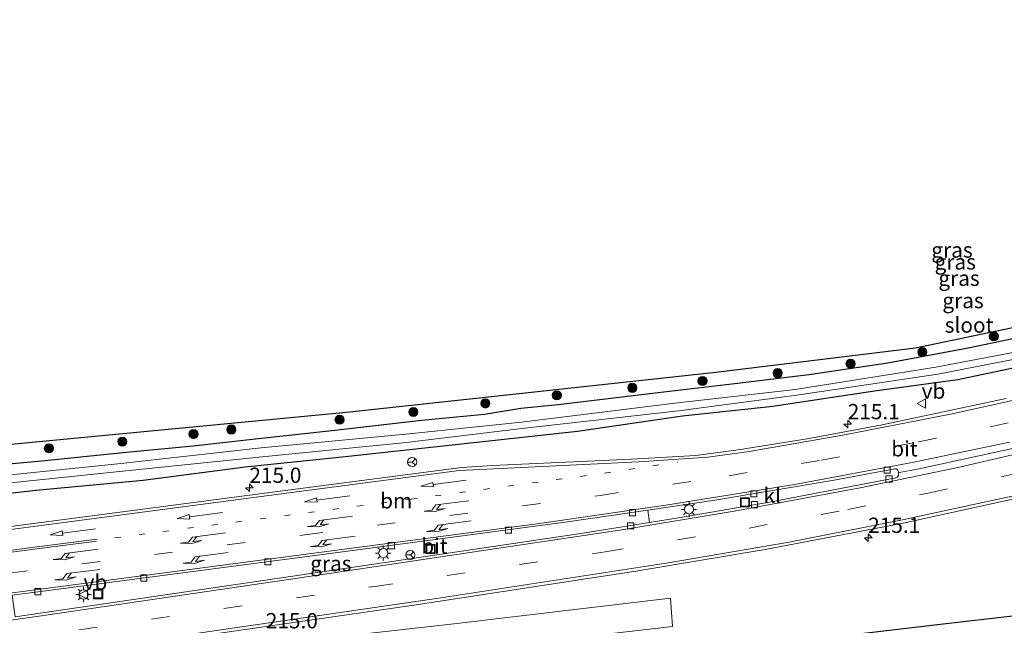
# Model space of a CAD drawing. Units: metres. Extents: x 219996 to 230000, y 439913 to 441221.
# Drawn here: x 227451 to 227613, y 440541 to 440640 of the extents above; entities that cross this region are included whole.
import ezdxf
from ezdxf.enums import TextEntityAlignment as Align

# ---------------------------------------------------------------- set-up
doc = ezdxf.new("R2010")
doc.units = ezdxf.units.M
doc.linetypes.add('VW-1-3_STREEP', pattern=[4, 1, -3])
doc.linetypes.add('VW-3-9_STREEP', pattern=[12, 3, -9])
doc.layers.get('0').update_dxf_attribs({"lineweight": 25})
for name, color, linetype, lineweight in [('B-ME-AM-KILOMETR-S-B1', 7, 'Continuous', 18), ('B-ME-BV-GELEIDECONSTRUCTIE-BARRIER-L-B1', 213, 'BV-STEPBARRIER', 18), ('B-ME-GR-BOOM-GV-B6', 93, 'Continuous', 18), ('B-ME-GR-BOOM-S-B1', 93, 'Continuous', 18), ('B-ME-GW-INSTEEKWATERGANG-L-B1', 10, 'Continuous', 25), ('B-ME-IE-GRASLAND-GV-B6', 93, 'Continuous', 18), ('B-ME-IE-INRICHTINGSELEMENT-S-B1', 253, 'Continuous', 18), ('B-ME-IE-MEUBILAIR_WEGMEUBILAIR-LICHTMAST-S-B1', 8, 'Continuous', 18), ('B-ME-KG-KADASTRAAL-OPNAMEDTMGRENS-L-B1', 10, 'Continuous', 25), ('B-ME-OG-WATER-GV-B6', 153, 'Continuous', 18), ('B-ME-VH-VERH_SOORT-BITUMEN-GV-B6', 8, 'IE-TERREINAFSCHEIDING-NATUURLIJK-HOUTWAL', 18), ('B-ME-VH-VERH_SOORT-KLINKERS-GV-B6', 8, 'IE-TERREINAFSCHEIDING-NATUURLIJK-HOUTWAL', 18), ('B-ME-VV-KOLK-S-B1', 8, 'Continuous', 18), ('B-ME-VW-MARKERING-13STREEP-045-L-B1', 255, 'VW-1-3_STREEP', 18), ('B-ME-VW-MARKERING-39STREEP-015-L-B1', 255, 'VW-3-9_STREEP', 18), ('B-ME-VW-MARKERING-PIJLLI750-S-B1', 7, 'Continuous', 18), ('B-ME-VW-MARKERING-PIJLRD750-S-B1', 7, 'Continuous', 18), ('B-ME-VW-MARKERING-STREEP-015-L-B1', 7, 'Continuous', 18), ('B-ME-VW-MEUBILAIR_WEGMEUBILAIR-RONA-S-B1', 8, 'Continuous', 18), ('B-ME-VW-MEUBILAIR_WEGMEUBILAIR-VERKEERSBORD-S-B1', 8, 'Continuous', 18)]:
    doc.layers.add(name, color=color, linetype=linetype, lineweight=lineweight)
doc.styles.add('NLCS-ISO', font='NLCS-ISO.TTF')
doc.linetypes.add('BV-STEPBARRIER', pattern='A,1,-1,[16,NLCS.SHX,S=1,R=0,X=-1,Y=0],1', length=3)
doc.linetypes.add('IE-TERREINAFSCHEIDING-NATUURLIJK-HOUTWAL', pattern='A,7,-1.5,[67,NLCS.SHX,S=0.75,R=45,X=0,Y=0],-1.5,7,-1.5,[70,NLCS.SHX,S=0.75,R=0,X=0,Y=0],-1.5', length=20)

# ---------------------------------------------------------------- blocks, each defined once
blk = doc.blocks.new('put')
for p, q in [((0.75, 0.75), (-0.75, 0.75)), ((-0.75, 0.75), (-0.75, -0.75)), ((0.75, -0.75), (0.75, 0.75)), ((-0.75, -0.75), (0.75, -0.75))]:
    blk.add_line(p, q)
blk.add_lwpolyline([(-0.625, 0.625), (0.625, 0.625), (0.625, -0.625), (-0.625, -0.625)], close=True)
blk = doc.blocks.new('verkeersbord')
for p, q in [((0, 0.75), (-0.75, -0.625)), ((0.75, -0.625), (0, 0.75)), ((-0.75, -0.625), (0.75, -0.625))]:
    blk.add_line(p, q)
blk = doc.blocks.new('wegwijzer')
for q in [(-0.53, -0.53), (0, 0.75), (0.53, -0.53)]:
    blk.add_line((0, 0), q)
blk.add_circle((0, 0), 0.75)
blk = doc.blocks.new('boom')
blk.add_hatch(color=256).paths.add_polyline_path([(-0.75, 0, 1), (0.75, 0, 1)])
blk.add_circle((0, 0), 0.75)
blk = doc.blocks.new('hecto')
for p, q in [((0, 0.625), (-0.625, 0)), ((0, -0.625), (0, 0.625)), ((-0.625, 0), (0.625, 0)), ((0.625, 0), (0, -0.625))]:
    blk.add_line(p, q)
blk = doc.blocks.new('kolk')
blk.add_lwpolyline([(-0.5, -0.5), (0.5, -0.5), (0.5, 0.5), (-0.5, 0.5)], close=True)
blk = doc.blocks.new('lantaarnpaal')
for p, q in [((-0.75, 0), (-1.25, 0)), ((-0.88, 0.88), (-0.53, 0.53)), ((0, 0.75), (0, 1.25)), ((0.53, 0.53), (0.88, 0.88)), ((0.75, 0), (1.25, 0)), ((-0.53, -0.53), (-0.88, -0.88)), ((0, -0.75), (0, -1.25)), ((0.53, -0.53), (0.88, -0.88))]:
    blk.add_line(p, q)
blk.add_circle((0, 0), 0.75)
blk = doc.blocks.new('pijll')
for p, q in [((0, 0, 0.1), (5.45, 0, 0.1)), ((5.7, 1.05, 0.1), (4, 0.75, 0.1)), ((4, 0.75, 0.1), (5.45, 0.75, 0.1)), ((5.45, 0.75, 0.1), (4.7, 0, 0.1)), ((6.2, 0.75, 0.1), (5.45, 0, 0.1)), ((7.5, 0.75, 0.1), (5.7, 1.05, 0.1)), ((7.5, 0.75, 0.1), (6.2, 0.75, 0.1))]:
    blk.add_line(p, q)
blk = doc.blocks.new('pijl')
for p, q in [((0, 0, 0.1), (5.45, 0, 0.1)), ((7.5, 0, 0.1), (5.45, 0.375, 0.1)), ((5.45, 0.375, 0.1), (5.45, -0.375, 0.1)), ((5.45, -0.375, 0.1), (7.5, 0, 0.1))]:
    blk.add_line(p, q)

msp = doc.modelspace()

# ---------------------------------------------------------------- linework, layer by layer
at = {"layer": 'B-ME-BV-GELEIDECONSTRUCTIE-BARRIER-L-B1'}
msp.add_polyline3d([(227787.2936, 440622.3034, 19.5042), (227765.288, 440615.138, 19.485), (227719.953, 440600.3769, 19.52), (227685.113, 440589.1283, 19.502), (227668.349, 440584.0055, 19.475), (227649.0378, 440578.514, 19.4843), (227627.8409, 440572.8436, 19.5014), (227613.6269, 440569.5193, 19.4828), (227598.5207, 440566.2972, 19.4715), (227595.5558, 440565.7005, 18.7798)], dxfattribs=at)
at = {"layer": 'B-ME-GR-BOOM-GV-B6'}
msp.add_polyline3d([(227449.92, 440501.419, 18.496), (227465.451, 440504.158, 18.611), (227476.97, 440507.093, 18.458), (227483.565, 440511.18, 18.24), (227481.352, 440536.052, 18.463), (227493.353, 440537.702, 18.371), (227522.604, 440540.977, 18.351), (227558.066, 440545.173, 18.458), (227558.403, 440540.522, 18.348), (227529.021, 440537.142, 18.329), (227523.659, 440531.132, 18.142), (227513.051, 440525.128, 18.176), (227507.589, 440519.126, 18.051), (227501.56, 440513.547, 18.016), (227500.498, 440508.818, 18.049), (227496.418, 440495.437, 18.192), (227493.295, 440482.324, 18.233), (227489.714, 440472.311, 18.222), (227480.149, 440463.505, 18.33), (227469.739, 440456.926, 18.473), (227455.013, 440446.273, 18.53), (227446.597, 440480.056, 18.54)], dxfattribs=at)
at = {"layer": 'B-ME-GW-INSTEEKWATERGANG-L-B1'}
for points in [[(227784.3962, 440633.9338, 17.991), (227769.391, 440628.677, 18.137), (227753.411, 440623.74, 18.024), (227736.152, 440617.824, 18.099), (227698.379, 440605.674, 18.169), (227669.267, 440596.274, 18.079), (227649.402, 440590.49, 18.043), (227643.305, 440588.803, 18.13), (227633.361, 440586.834, 18.045), (227605.149, 440580.881, 18.356), (227591.523, 440579.055, 18.086), (227574.846, 440576.55, 18.274), (227560.054, 440574.922, 18.085), (227542.871, 440572.441, 18.218), (227505.32, 440568.321, 18.246), (227488.382, 440566.594, 18.273), (227471.708, 440564.425, 18.445), (227454.101, 440562.796, 18.43), (227440.757, 440561.273, 18.335), (227426.6086, 440560.2875, 18.3049)], [(227562.91, 440536.286, 18.115), (227601.825, 440540.857, 17.941), (227615.103, 440542.384, 17.906), (227629.349, 440544.169, 17.722), (227639.746, 440545.642, 17.793), (227646.878, 440547.52, 17.649), (227652.542, 440549.852, 17.598), (227660.505, 440552.652, 17.696), (227670.007, 440556.886, 17.758), (227681.739, 440562.62, 17.732), (227707.171, 440576.973, 17.898), (227715.897, 440582.346, 17.925), (227721.948, 440585.173, 18.153), (227725.75, 440586.637, 18.166), (227733.13, 440590.153, 18.099), (227752.896, 440598.942, 18.186), (227777.553, 440606.71, 18.177), (227790.1573, 440610.8079, 18.1499)], [(227618.342, 440588.5, 18.65), (227606.843, 440586.056, 18.577), (227593.676, 440583.629, 18.655), (227580.733, 440581.703, 18.63), (227569.062, 440580.303, 18.638), (227556.039, 440578.79, 18.573), (227539.685, 440576.779, 18.455), (227533.558, 440576.209, 18.434), (227527.625, 440575.209, 18.415), (227517.271, 440574.216, 18.437), (227503.119, 440572.617, 18.409), (227489.099, 440571.067, 18.401), (227479.866, 440570.062, 18.389), (227468.354, 440568.961, 18.373), (227455.114, 440567.57, 18.36), (227439.952, 440566.197, 18.444), (227434.172, 440565.385, 18.488), (227425.572, 440564.449, 18.508)]]:
    msp.add_polyline3d(points, dxfattribs=at)
at = {"layer": 'B-ME-IE-GRASLAND-GV-B6'}
for points in [[(227448.937, 440570.212, 18.618), (227505.524, 440575.597, 18.605), (227565.515, 440582.115, 18.639), (227598.209, 440586.064, 18.706), (227631.623, 440593.064, 18.701)], [(227618.342, 440588.5, 18.65), (227606.843, 440586.056, 18.577), (227593.676, 440583.629, 18.655), (227580.733, 440581.703, 18.63), (227569.062, 440580.303, 18.638), (227556.039, 440578.79, 18.573), (227539.685, 440576.779, 18.455), (227533.558, 440576.209, 18.434), (227527.625, 440575.209, 18.415), (227517.271, 440574.216, 18.437), (227503.119, 440572.617, 18.409), (227489.099, 440571.067, 18.401), (227479.866, 440570.062, 18.389), (227468.354, 440568.961, 18.373), (227455.114, 440567.57, 18.36), (227439.952, 440566.197, 18.444)], [(227439.952, 440566.197, 18.444), (227455.114, 440567.57, 18.36), (227468.354, 440568.961, 18.373), (227479.866, 440570.062, 18.389), (227489.099, 440571.067, 18.401), (227503.119, 440572.617, 18.409), (227517.271, 440574.216, 18.437), (227527.625, 440575.209, 18.415), (227533.558, 440576.209, 18.434), (227539.685, 440576.779, 18.455), (227556.039, 440578.79, 18.573), (227569.062, 440580.303, 18.638), (227580.733, 440581.703, 18.63), (227593.676, 440583.629, 18.655), (227606.843, 440586.056, 18.577), (227618.342, 440588.5, 18.65)], [(227634.782, 440589.298, 17.238), (227612.164, 440584.997, 17.238), (227601.522, 440582.982, 17.238), (227578.518, 440579.285, 17.238), (227558.768, 440577.056, 17.238), (227533.666, 440573.986, 17.239), (227514.732, 440572.001, 17.239), (227491.048, 440569.77, 17.239), (227467.563, 440567.138, 17.239), (227444.61, 440564.784, 17.239)], [(227426.28, 440561.609, 17.239), (227444.741, 440563.498, 17.239), (227467.792, 440565.891, 17.239), (227491.18, 440568.266, 17.239), (227514.789, 440570.633, 17.239), (227533.742, 440572.94, 17.239), (227559.382, 440575.821, 17.238), (227578.759, 440578.382, 17.238), (227601.87, 440581.83, 17.238), (227612.505, 440583.867, 17.238), (227635.039, 440588.169, 17.238)], [(227633.361, 440586.834, 18.045), (227605.149, 440580.881, 18.356), (227591.523, 440579.055, 18.086), (227574.846, 440576.55, 18.274), (227560.054, 440574.922, 18.085), (227542.871, 440572.441, 18.218), (227505.32, 440568.321, 18.246), (227488.382, 440566.594, 18.273), (227471.708, 440564.425, 18.445), (227454.101, 440562.796, 18.43), (227440.757, 440561.273, 18.335), (227426.6086, 440560.2875, 18.3049), (227426.28, 440561.609, 17.239)], [(227440.757, 440561.273, 18.335), (227454.101, 440562.796, 18.43), (227471.708, 440564.425, 18.445), (227488.382, 440566.594, 18.273), (227505.32, 440568.321, 18.246), (227542.871, 440572.441, 18.218), (227560.054, 440574.922, 18.085), (227574.846, 440576.55, 18.274), (227591.523, 440579.055, 18.086), (227605.149, 440580.881, 18.356), (227633.361, 440586.834, 18.045)], [(227613.0422, 440577.8171, 18.3839), (227592.4641, 440573.447, 18.4778), (227580.4679, 440571.2171, 18.5369), (227569.1673, 440569.4544, 18.5761), (227562.2279, 440568.5183, 18.5917), (227551.6222, 440567.9081, 18.6507), (227528.9653, 440566.8719, 18.6714), (227523.8398, 440566.5445, 18.6736), (227489.1293, 440562.0015, 18.7698), (227440.791, 440555.6876, 19.0803)], [(227483.0981, 440539.2924, 18.4443), (227516.4241, 440544.073, 18.4279), (227552.425, 440549.5685, 18.5792), (227573.578, 440553.1207, 18.6291), (227596.207, 440557.4164, 18.6952), (227614.3529, 440561.3998, 18.7217)], [(227554.3678, 440559.5889, 18.5135), (227554.6601, 440557.5349, 18.5974), (227542.6923, 440555.627, 18.6053), (227495.8456, 440548.6915, 18.611), (227450.7033, 440542.0797, 18.7685), (227450.2231, 440545.6408, 18.8506), (227455.326, 440546.3288, 18.8058), (227503.1463, 440552.5671, 18.5818), (227541.2086, 440557.6419, 18.5189), (227554.3678, 440559.5889, 18.5135)], [(227455.013, 440446.273, 18.53), (227469.739, 440456.926, 18.473), (227480.149, 440463.505, 18.33), (227489.714, 440472.311, 18.222), (227493.295, 440482.324, 18.233), (227496.418, 440495.437, 18.192), (227500.498, 440508.818, 18.049), (227501.56, 440513.547, 18.016), (227507.589, 440519.126, 18.051), (227513.051, 440525.128, 18.176), (227523.659, 440531.132, 18.142), (227529.021, 440537.142, 18.329), (227558.403, 440540.522, 18.348), (227558.066, 440545.173, 18.458), (227522.604, 440540.977, 18.351), (227493.353, 440537.702, 18.371), (227481.352, 440536.052, 18.463), (227483.565, 440511.18, 18.24), (227476.97, 440507.093, 18.458), (227465.451, 440504.158, 18.611), (227449.92, 440501.419, 18.496)], [(227562.91, 440536.286, 18.115), (227601.825, 440540.857, 17.941), (227615.103, 440542.384, 17.906)], [(227615.103, 440542.384, 17.906), (227601.825, 440540.857, 17.941), (227562.91, 440536.286, 18.115)]]:
    msp.add_polyline3d(points, dxfattribs=at)
at = {"layer": 'B-ME-KG-KADASTRAAL-OPNAMEDTMGRENS-L-B1'}
msp.add_polyline3d([(227782.887, 440639.83, 18.372), (227779.391, 440638.686, 18.522), (227737.176, 440625.404, 18.536), (227699.631, 440612.839, 18.586), (227661.367, 440601.53, 18.628), (227631.623, 440593.064, 18.701), (227598.209, 440586.064, 18.706), (227565.515, 440582.115, 18.639), (227505.524, 440575.597, 18.605), (227448.937, 440570.212, 18.618), (227427.559, 440567.52, 18.59), (227424.879, 440567.131, 18.64)], dxfattribs=at)
at = {"layer": 'B-ME-OG-WATER-GV-B6'}
msp.add_polyline3d([(227635.039, 440588.169, 17.238), (227612.505, 440583.867, 17.238), (227601.87, 440581.83, 17.238), (227578.759, 440578.382, 17.238), (227559.382, 440575.821, 17.238), (227533.742, 440572.94, 17.239), (227514.789, 440570.633, 17.239), (227491.18, 440568.266, 17.239), (227467.792, 440565.891, 17.239), (227444.741, 440563.498, 17.239), (227426.28, 440561.609, 17.239), (227425.965, 440562.872, 17.239), (227444.61, 440564.784, 17.239), (227467.563, 440567.138, 17.239), (227491.048, 440569.77, 17.239), (227514.732, 440572.001, 17.239), (227533.666, 440573.986, 17.239), (227558.768, 440577.056, 17.238), (227578.518, 440579.285, 17.238), (227601.522, 440582.982, 17.238), (227612.164, 440584.997, 17.238), (227634.782, 440589.298, 17.238)], dxfattribs=at)
at = {"layer": 'B-ME-VH-VERH_SOORT-BITUMEN-GV-B6'}
for points in [[(227440.791, 440555.6876, 19.0803), (227489.1293, 440562.0015, 18.7698), (227523.8398, 440566.5445, 18.6736), (227528.9653, 440566.8719, 18.6714), (227551.6222, 440567.9081, 18.6507), (227562.2279, 440568.5183, 18.5917), (227569.1673, 440569.4544, 18.5761), (227580.4679, 440571.2171, 18.5369), (227592.4641, 440573.447, 18.4778), (227613.0422, 440577.8171, 18.3839)], [(227450.7033, 440542.0797, 18.7685), (227495.8456, 440548.6915, 18.611), (227542.6923, 440555.627, 18.6053), (227554.6601, 440557.5349, 18.5974), (227559.3884, 440558.2887, 18.5942), (227574.2824, 440560.8961, 18.5737), (227594.9975, 440564.8546, 18.576), (227595.2281, 440564.9481, 18.5768), (227595.4546, 440565.217, 18.5728), (227595.443, 440565.7992, 18.5762), (227595.25, 440566.2142, 18.5755), (227595.089, 440566.308, 18.569), (227594.837, 440566.3237, 18.559), (227584.8659, 440564.4783, 18.5175), (227565.3276, 440561.2105, 18.509), (227554.3678, 440559.5889, 18.5135)], [(227614.3529, 440561.3998, 18.7217), (227596.207, 440557.4164, 18.6952), (227573.578, 440553.1207, 18.6291), (227552.425, 440549.5685, 18.5792), (227516.4241, 440544.073, 18.4279), (227483.0981, 440539.2924, 18.4443), (227469.4326, 440537.2967, 18.4662), (227465.3402, 440536.5594, 18.4469), (227464.702, 440536.371, 18.4457)], [(227554.3678, 440559.5889, 18.5135), (227541.2086, 440557.6419, 18.5189), (227503.1463, 440552.5671, 18.5818), (227455.326, 440546.3288, 18.8058), (227450.2231, 440545.6408, 18.8506)]]:
    msp.add_polyline3d(points, dxfattribs=at)
at = {"layer": 'B-ME-VH-VERH_SOORT-KLINKERS-GV-B6'}
msp.add_polyline3d([(227554.3678, 440559.5889, 18.5135), (227565.3276, 440561.2105, 18.509), (227584.8659, 440564.4783, 18.5175), (227594.837, 440566.3237, 18.559), (227595.089, 440566.308, 18.569), (227595.25, 440566.2142, 18.5755), (227595.443, 440565.7992, 18.5762), (227595.4546, 440565.217, 18.5728), (227595.2281, 440564.9481, 18.5768), (227594.9975, 440564.8546, 18.576), (227574.2824, 440560.8961, 18.5737), (227559.3884, 440558.2887, 18.5942), (227554.6601, 440557.5349, 18.5974), (227554.3678, 440559.5889, 18.5135)], dxfattribs=at)
at = {"layer": 'B-ME-VW-MARKERING-13STREEP-045-L-B1'}
msp.add_polyline3d([(227467.0555, 440555.0416, 18.8741), (227515.5723, 440561.3613, 18.6649), (227547.2934, 440565.6345, 18.6686), (227559.1988, 440567.4155, 18.6276)], dxfattribs=at)
at = {"layer": 'B-ME-VW-MARKERING-39STREEP-015-L-B1'}
for points in [[(227449.7517, 440549.226, 18.9437), (227498.1303, 440555.52, 18.6641), (227546.5977, 440561.9774, 18.6043), (227567.6728, 440565.1992, 18.5637), (227582.8158, 440567.765, 18.5394), (227598.7066, 440570.741, 18.5159), (227614.633, 440574.1099, 18.5081), (227626.0522, 440576.7498, 18.4957), (227641.4863, 440580.634, 18.478), (227658.5129, 440585.2472, 18.4922), (227673.3847, 440589.6088, 18.4917), (227696.7558, 440596.8953, 18.521), (227743.2713, 440611.9811, 18.5038), (227786.366, 440626.0269, 18.5118)], [(227461.1857, 440539.9539, 18.6095), (227509.6302, 440547.0781, 18.5418), (227547.3813, 440552.7668, 18.6093), (227570.9423, 440556.6436, 18.6349), (227587.1105, 440559.6746, 18.6577), (227600.5316, 440562.423, 18.656), (227618.3064, 440566.3661, 18.6773), (227634.1587, 440570.3314, 18.6719), (227650.8824, 440574.8365, 18.6532), (227669.9458, 440580.4015, 18.6239), (227691.5772, 440587.1278, 18.5898), (227738.1602, 440602.2187, 18.5118), (227784.6387, 440617.3745, 18.507), (227788.2299, 440618.545, 18.5116)]]:
    msp.add_polyline3d(points, dxfattribs=at)
at = {"layer": 'B-ME-VW-MARKERING-STREEP-015-L-B1'}
for p, q in [((227464.105, 440554.813, 18.8989), (227449.2285, 440552.8986, 19.0187)), ((227464.049, 440554.505, 18.8939), (227449.2632, 440552.5635, 19.0129))]:
    msp.add_line(p, q, dxfattribs=at)
for points in [[(227448.1719, 440556.1363, 19.0893), (227448.7766, 440556.2184, 19.0844), (227497.2422, 440562.5909, 18.7813), (227523.4399, 440566.067, 18.7276), (227552.9176, 440567.4854, 18.6641), (227564.1736, 440568.2241, 18.6125), (227570.948, 440569.1818, 18.5915), (227586.2995, 440571.8476, 18.5334), (227603.9469, 440575.2832, 18.4629), (227620.5179, 440578.9336, 18.4139), (227640.0986, 440583.7588, 18.4087), (227655.9787, 440588.0627, 18.4127), (227673.4763, 440593.1688, 18.4144), (227700.5438, 440601.6829, 18.4487), (227747.0639, 440616.8214, 18.4255), (227785.5347, 440629.3642, 18.4382)], [(227623.2407, 440570.7636, 18.6124), (227605.4268, 440566.6209, 18.5945), (227589.1353, 440563.2417, 18.5861), (227568.4903, 440559.4066, 18.5986), (227550.1265, 440556.3695, 18.6078), (227502.5641, 440549.2324, 18.5984), (227454.263, 440542.1763, 18.7292), (227444.882, 440540.8471, 18.7937), (227444.1971, 440541.0171, 18.8047), (227443.547, 440541.532, 18.8306), (227443.182, 440542.105, 18.8552), (227443.0614, 440542.9065, 18.8782), (227443.241, 440543.5792, 18.8904), (227443.744, 440544.208, 18.9002), (227445.0283, 440544.8315, 18.8959), (227447.1452, 440545.5331, 18.8867), (227449.4951, 440545.9191, 18.8689), (227493.4273, 440551.6854, 18.6323), (227536.2128, 440557.3275, 18.5452), (227557.303, 440560.3756, 18.5383), (227578.3925, 440563.7869, 18.5238), (227597.6874, 440567.3513, 18.5497), (227613.608, 440570.6724, 18.5672)], [(227443.2791, 440493.3712, 18.5912), (227443.8182, 440497.4425, 18.5815), (227444.4629, 440505.236, 18.5798), (227445.2095, 440516.6668, 18.5736), (227445.3117, 440517.2821, 18.5727), (227446.0202, 440519.9446, 18.5815), (227447.0977, 440522.691, 18.5678), (227448.5063, 440525.3863, 18.549), (227450.1254, 440527.7463, 18.526), (227452.2546, 440530.217, 18.508), (227454.5241, 440532.249, 18.5004), (227456.8995, 440533.8673, 18.5001), (227459.3794, 440535.1457, 18.4905), (227462.1923, 440536.279, 18.507), (227464.8615, 440537.0101, 18.5115), (227471.3309, 440538.0487, 18.4682), (227519.7548, 440545.1199, 18.4964), (227557.3904, 440550.879, 18.6383), (227577.1761, 440554.2786, 18.6902), (227596.0768, 440557.9755, 18.7323), (227615.3242, 440562.1282, 18.7452)]]:
    msp.add_polyline3d(points, dxfattribs=at)

# ---------------------------------------------------------------- block references
at = {"layer": 'B-ME-AM-KILOMETR-S-B1', "rotation": 90}
for p in [(227587.1149, 440573.6613, 18.4764), (227489.0955, 440563.2444, 18.7639), (227590.466, 440555.059, 18.6769)]:
    msp.add_blockref('hecto', p, dxfattribs=at)
at = {"layer": 'B-ME-GR-BOOM-S-B1', "rotation": 90}
for p in [(227611.047, 440588.014, 18.68), (227599.318, 440585.43, 18.626), (227587.574, 440583.534, 18.655), (227575.629, 440581.985, 18.709), (227551.817, 440579.592, 18.625), (227563.313, 440580.705, 18.625), (227539.454, 440578.366, 18.623), (227527.76, 440577.032, 18.543), (227515.944, 440575.641, 18.499), (227503.866, 440574.368, 18.504), (227479.948, 440572.014, 18.492), (227486.149, 440572.765, 18.516), (227468.271, 440570.774, 18.475), (227456.254, 440569.68, 18.514)]:
    msp.add_blockref('boom', p, dxfattribs=at)
at = {"layer": 'B-ME-IE-INRICHTINGSELEMENT-S-B1', "rotation": 90}
for p in [(227570.2957, 440560.832, 18.6685), (227518.772, 440553.196, 18.735), (227464.3166, 440545.8198, 18.9352)]:
    msp.add_blockref('put', p, dxfattribs=at)
at = {"layer": 'B-ME-IE-MEUBILAIR_WEGMEUBILAIR-LICHTMAST-S-B1', "rotation": 90}
for p in [(227561.1118, 440559.6902, 18.6792), (227511.0218, 440552.5359, 18.764), (227461.9216, 440545.7537, 18.9637)]:
    msp.add_blockref('lantaarnpaal', p, dxfattribs=at)
at = {"layer": 'B-ME-VV-KOLK-S-B1', "rotation": 90}
for p in [(227593.5784, 440566.1014, 18.5204), (227593.877, 440564.6641, 18.5521), (227571.739, 440562.2425, 18.4954), (227571.8278, 440560.4595, 18.5641), (227551.8497, 440559.151, 18.5136), (227531.5463, 440556.2909, 18.5169), (227551.5551, 440557.0166, 18.5841), (227512.3457, 440553.7609, 18.5462), (227492.1033, 440551.1022, 18.7068), (227471.7857, 440548.4545, 18.811), (227454.4466, 440546.2181, 18.8884)]:
    msp.add_blockref('kolk', p, dxfattribs=at)
at = {"layer": 'B-ME-VW-MARKERING-PIJLLI750-S-B1'}
for p, rotation in [((227525.0562, 440561.1104, 18.6313), 187.4), ((227505.9703, 440558.5935, 18.662), 187.5), ((227525.4426, 440557.8409, 18.5808), 187.7), ((227485.158, 440555.8671, 18.7473), 187.4), ((227506.44, 440555.3223, 18.6164), 187.4), ((227464.306, 440553.198, 18.8748), 187.5), ((227485.603, 440552.6199, 18.7047), 187.4), ((227464.5946, 440549.8772, 18.8246), 187.3)]:
    msp.add_blockref('pijll', p, dxfattribs=dict(at, rotation=rotation))
at = {"layer": 'B-ME-VW-MARKERING-PIJLRD750-S-B1'}
for p, rotation in [((227524.5973, 440564.4587, 18.6913), 187.6), ((227505.544, 440561.9284, 18.7165), 187.5), ((227484.707, 440559.1915, 18.796), 187.5), ((227463.9, 440556.4823, 18.9224), 187.3)]:
    msp.add_blockref('pijl', p, dxfattribs=dict(at, rotation=rotation))
at = {"layer": 'B-ME-VW-MEUBILAIR_WEGMEUBILAIR-RONA-S-B1', "rotation": 90}
for p in [(227515.7646, 440567.441, 18.6955), (227515.4676, 440552.2253, 18.562)]:
    msp.add_blockref('wegwijzer', p, dxfattribs=at)
at = {"layer": 'B-ME-VW-MEUBILAIR_WEGMEUBILAIR-VERKEERSBORD-S-B1', "rotation": 90}
for p in [(227599.2182, 440577.0192, 18.406), (227461.9325, 440545.7477, 18.8925)]:
    msp.add_blockref('verkeersbord', p, dxfattribs=at)

# ---------------------------------------------------------------- texts
at = {"layer": 'B-ME-AM-KILOMETR-S-B1', "ltscale": 0.2, "style": 'NLCS-ISO'}
for s, p in [('215.1', (227587.1149, 440573.6613, 18.4764)), ('215.0', (227489.0955, 440563.2444, 18.7639)), ('215.1', (227590.466, 440555.059, 18.6769)), ('215.0', (227491.7917, 440539.4374, 18.4761))]:
    msp.add_text(s, height=2.5, dxfattribs=at).set_placement(p, align=Align.BOTTOM_LEFT)
at = {"layer": 'B-ME-IE-GRASLAND-GV-B6', "ltscale": 0.2, "style": 'NLCS-ISO'}
for p in [(227604.191, 440602.1395), (227604.7215, 440600.1945), (227605.3381, 440597.5218), (227605.9965, 440593.8694), (227502.4416, 440550.8343)]:
    msp.add_text('gras', height=2.5, dxfattribs=at).set_placement(p, align=Align.MIDDLE_CENTER)
at = {"layer": 'B-ME-OG-WATER-GV-B6', "ltscale": 0.2, "style": 'NLCS-ISO'}
msp.add_text('sloot', height=2.5, dxfattribs=at).set_placement((227606.9932, 440589.8529), align=Align.MIDDLE_CENTER)
at = {"layer": 'B-ME-VH-VERH_SOORT-BITUMEN-GV-B6', "ltscale": 0.2, "style": 'NLCS-ISO'}
for p in [(227596.4077, 440569.6092), (227519.4182, 440553.6817)]:
    msp.add_text('bit', height=2.5, dxfattribs=at).set_placement(p, align=Align.MIDDLE_CENTER)
at = {"layer": 'B-ME-VH-VERH_SOORT-KLINKERS-GV-B6', "ltscale": 0.2, "style": 'NLCS-ISO'}
msp.add_text('kl', height=2.5, dxfattribs=at).set_placement((227574.7459, 440561.9582), align=Align.MIDDLE_CENTER)
at = {"layer": 'B-ME-VW-MARKERING-13STREEP-045-L-B1', "ltscale": 0.2, "style": 'NLCS-ISO'}
msp.add_text('bm', height=2.5, dxfattribs=at).set_placement((227513.1446, 440561.1026), align=Align.MIDDLE_CENTER)
at = {"layer": 'B-ME-VW-MEUBILAIR_WEGMEUBILAIR-VERKEERSBORD-S-B1', "ltscale": 0.2, "style": 'NLCS-ISO'}
for p in [(227599.2182, 440577.0192, 18.406), (227461.9325, 440545.7477, 18.8925)]:
    msp.add_text('vb', height=2.5, dxfattribs=at).set_placement(p, align=Align.BOTTOM_LEFT)

doc.saveas('drawing.dxf')
